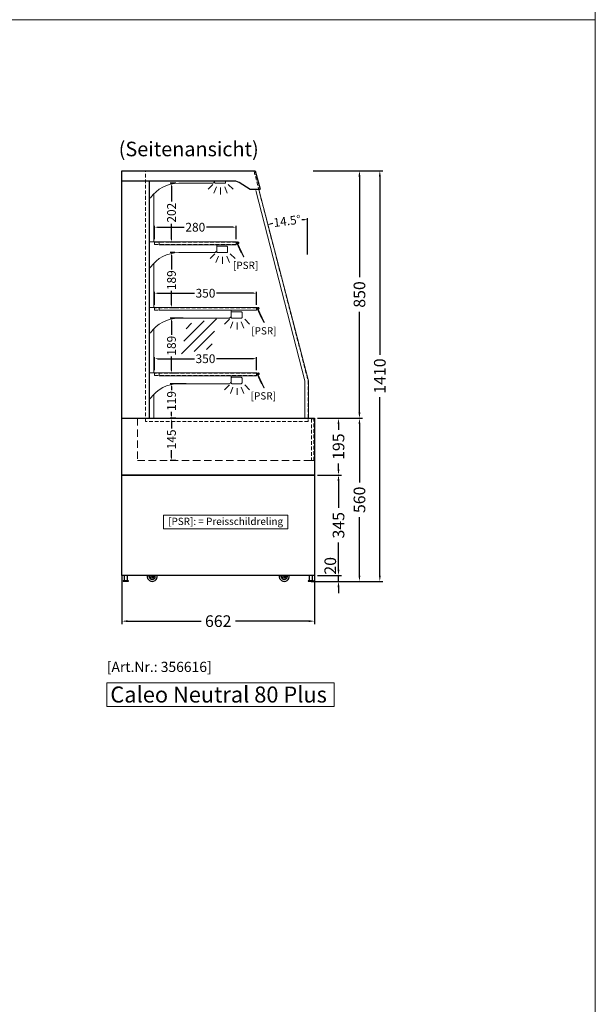
# Model space of a CAD drawing. Units: millimetres. Extents: x 11343 to 40744, y -695 to 34071.
# Drawn here: x 38466 to 40444, y 20533 to 23914 of the extents above; entities that cross this region are included whole.
import ezdxf
from ezdxf.enums import TextEntityAlignment as Align

# ---------------------------------------------------------------- set-up
doc = ezdxf.new("R2010")
doc.units = ezdxf.units.MM
doc.header["$LTSCALE"] = 2
doc.header["$PDMODE"] = 34
doc.header["$PDSIZE"] = 5
doc.linetypes.add('AUSGEZOGEN', pattern=[0])
doc.linetypes.add('VERDECKT', pattern=[9.525, 6.35, -3.175])
for name, color, linetype, lineweight in [('A_BEMASSUNG', 1, 'Continuous', 13), ('A_HILFSLINIEN', 7, 'Continuous', 13), ('A_TEXT', 7, 'Continuous', 20), ('A_VERDECKT', 5, 'VERDECKT', 13), ('A_VOLL', 3, 'Continuous', 30)]:
    doc.layers.add(name, color=color, linetype=linetype, lineweight=lineweight)
doc.styles.add('ARIAL', font='arial.ttf')
doc.styles.add('Arial_0', font='arial.ttf')
doc.styles.add('Arial_35', font='arial.ttf', dxfattribs={"height": 35})
doc.styles.add('Arial_55', font='arial.ttf', dxfattribs={"height": 55})
doc.dimstyles.new('STANDARD_Bemassung', dxfattribs={"dimtxt": 40, "dimasz": 20, "dimexe": 10, "dimexo": 10, "dimgap": 15, "dimtad": 0, "dimdec": 0, "dimdsep": 46, "dimtxsty": 'ARIAL', "dimcen": 0.09, "dimclrt": 7, "dimazin": 0, "dimtfac": 1, "dimtdec": 0, "dimtmove": 2, "dimatfit": 3, "dimfxl": 1, "dimtolj": 1, "dimtzin": 0, "dimarcsym": 0})
doc.dimstyles.new('STANDARD_klein', dxfattribs={"dimtxt": 30, "dimasz": 10, "dimexe": 5, "dimexo": 10, "dimgap": 5, "dimtad": 0, "dimdec": 0, "dimdsep": 46, "dimtxsty": 'Arial_0', "dimcen": 0.09, "dimclrt": 7, "dimazin": 2, "dimtm": 1e-09, "dimtfac": 1, "dimtdec": 0, "dimtmove": 2, "dimatfit": 3, "dimfxl": 1, "dimtolj": 1, "dimtzin": 0, "dimarcsym": 0})

# ---------------------------------------------------------------- blocks, each defined once
blk = doc.blocks.new('*D3538')
at = {"layer": 'A_BEMASSUNG', "color": 0, "lineweight": -2, "ltscale": 2, "transparency": 16777216}
for p, q in [((39028, 22889), (38982.6, 22889)), ((38987.6, 22879), (38987.6, 22831.3)), ((38987.6, 22710), (38987.6, 22757.8)), ((39008.8, 22700), (38982.6, 22700))]:
    blk.add_line(p, q, dxfattribs=at)
at = {"layer": 'A_BEMASSUNG', "color": 0, "ltscale": 2, "transparency": 16777216}
for points in [[(38985.9, 22879), (38989.2, 22879), (38987.6, 22889)], [(38985.9, 22710), (38989.2, 22710), (38987.6, 22700)]]:
    blk.add_solid(points, dxfattribs=at)
at = {"layer": 'DEFPOINTS', "color": 0, "ltscale": 2, "transparency": 16777216}
for p in [(39038, 22889), (38987.6, 22700), (39018.8, 22700)]:
    blk.add_point(p, dxfattribs=at)
at = {"layer": 'A_BEMASSUNG', "color": 7, "ltscale": 2, "transparency": 16777216, "insert": (38987.6, 22794.5), "char_height": 30, "attachment_point": 5, "rotation": 90, "style": 'Arial_0'}
blk.add_mtext('\\A1;189', dxfattribs=at)
blk = doc.blocks.new('*D3539')
at = {"layer": 'A_BEMASSUNG', "color": 0, "lineweight": -2, "ltscale": 2, "transparency": 16777216}
for p, q in [((38998.6, 23114), (38982.6, 23114)), ((38987.6, 23104), (38987.6, 23056.3)), ((38987.6, 22935), (38987.6, 22982.8)), ((39008.8, 22925), (38982.6, 22925))]:
    blk.add_line(p, q, dxfattribs=at)
at = {"layer": 'A_BEMASSUNG', "color": 0, "ltscale": 2, "transparency": 16777216}
for points in [[(38985.9, 23104), (38989.2, 23104), (38987.6, 23114)], [(38985.9, 22935), (38989.2, 22935), (38987.6, 22925)]]:
    blk.add_solid(points, dxfattribs=at)
at = {"layer": 'DEFPOINTS', "color": 0, "ltscale": 2, "transparency": 16777216}
for p in [(38987.6, 23114), (39008.6, 23114), (39018.8, 22925)]:
    blk.add_point(p, dxfattribs=at)
at = {"layer": 'A_BEMASSUNG', "color": 7, "ltscale": 2, "transparency": 16777216, "insert": (38987.6, 23019.5), "char_height": 30, "attachment_point": 5, "rotation": 90, "style": 'Arial_0'}
blk.add_mtext('\\A1;189', dxfattribs=at)
blk = doc.blocks.new('*D3540')
at = {"layer": 'A_BEMASSUNG', "color": 0, "lineweight": -2, "ltscale": 2, "transparency": 16777216}
for p, q in [((39002.8, 23352.3), (38982.6, 23352.3)), ((38987.6, 23342.3), (38987.6, 23289.4)), ((38987.6, 23160), (38987.6, 23212.9)), ((39008.8, 23150), (38982.6, 23150))]:
    blk.add_line(p, q, dxfattribs=at)
at = {"layer": 'A_BEMASSUNG', "color": 0, "ltscale": 2, "transparency": 16777216}
for points in [[(38985.9, 23342.3), (38989.2, 23342.3), (38987.6, 23352.3)], [(38985.9, 23160), (38989.2, 23160), (38987.6, 23150)]]:
    blk.add_solid(points, dxfattribs=at)
at = {"layer": 'DEFPOINTS', "color": 0, "ltscale": 2, "transparency": 16777216}
for p in [(38987.6, 23352.3), (39012.8, 23352.3), (39018.8, 23150)]:
    blk.add_point(p, dxfattribs=at)
at = {"layer": 'A_BEMASSUNG', "color": 7, "ltscale": 2, "transparency": 16777216, "insert": (38987.6, 23251.2), "char_height": 30, "attachment_point": 5, "rotation": 90, "style": 'Arial_0'}
blk.add_mtext('\\A1;202', dxfattribs=at)
blk = doc.blocks.new('*D3541')
at = {"layer": 'A_BEMASSUNG', "color": 0, "lineweight": -2, "ltscale": 2, "transparency": 16777216}
for p, q in [((38817.5, 22005.4), (38817.5, 21838.7)), ((39479, 22005.4), (39479, 21838.7)), ((38837.5, 21848.7), (39089.2, 21848.7)), ((39459, 21848.7), (39207.3, 21848.7))]:
    blk.add_line(p, q, dxfattribs=at)
at = {"layer": 'A_BEMASSUNG', "color": 0, "ltscale": 2, "transparency": 16777216}
for points in [[(38837.5, 21852), (38837.5, 21845.4), (38817.5, 21848.7)], [(39459, 21852), (39459, 21845.4), (39479, 21848.7)]]:
    blk.add_solid(points, dxfattribs=at)
at = {"layer": 'DEFPOINTS', "color": 0, "ltscale": 2, "transparency": 16777216}
for p in [(38817.5, 22015.4), (39479, 22015.4), (38817.5, 21848.7)]:
    blk.add_point(p, dxfattribs=at)
at = {"layer": 'A_BEMASSUNG', "color": 7, "ltscale": 2, "transparency": 16777216, "insert": (39148.2, 21848.7), "char_height": 40, "attachment_point": 5, "style": 'ARIAL'}
blk.add_mtext('\\A1;662', dxfattribs=at)
blk = doc.blocks.new('*D3542')
at = {"layer": 'A_BEMASSUNG', "color": 0, "lineweight": -2, "ltscale": 2, "transparency": 16777216}
for p, q in [((38929.5, 23160), (38929.5, 23206.4)), ((38939.5, 23201.4), (39031.2, 23201.4)), ((39199.5, 23201.4), (39107.8, 23201.4)), ((39209.5, 23160), (39209.5, 23206.4))]:
    blk.add_line(p, q, dxfattribs=at)
at = {"layer": 'A_BEMASSUNG', "color": 0, "ltscale": 2, "transparency": 16777216}
for points in [[(38939.5, 23203.1), (38939.5, 23199.8), (38929.5, 23201.4)], [(39199.5, 23203.1), (39199.5, 23199.8), (39209.5, 23201.4)]]:
    blk.add_solid(points, dxfattribs=at)
at = {"layer": 'DEFPOINTS', "color": 0, "ltscale": 2, "transparency": 16777216}
for p in [(38929.5, 23201.4), (38929.5, 23150), (39209.5, 23150)]:
    blk.add_point(p, dxfattribs=at)
at = {"layer": 'A_BEMASSUNG', "color": 7, "ltscale": 2, "transparency": 16777216, "insert": (39069.5, 23201.4), "char_height": 30, "attachment_point": 5, "style": 'Arial_0'}
blk.add_mtext('\\A1;280', dxfattribs=at)
blk = doc.blocks.new('*D3543')
at = {"layer": 'A_BEMASSUNG', "color": 0, "lineweight": -2, "ltscale": 2, "transparency": 16777216}
for p, q in [((38929.5, 22935), (38929.5, 22979.8)), ((38939.5, 22974.8), (39066.4, 22974.8)), ((39269.5, 22974.8), (39142.6, 22974.8)), ((39279.5, 22935), (39279.5, 22979.8))]:
    blk.add_line(p, q, dxfattribs=at)
at = {"layer": 'A_BEMASSUNG', "color": 0, "ltscale": 2, "transparency": 16777216}
for points in [[(38939.5, 22976.5), (38939.5, 22973.2), (38929.5, 22974.8)], [(39269.5, 22976.5), (39269.5, 22973.2), (39279.5, 22974.8)]]:
    blk.add_solid(points, dxfattribs=at)
at = {"layer": 'DEFPOINTS', "color": 0, "ltscale": 2, "transparency": 16777216}
for p in [(38929.5, 22974.8), (38929.5, 22925), (39279.5, 22925)]:
    blk.add_point(p, dxfattribs=at)
at = {"layer": 'A_BEMASSUNG', "color": 7, "ltscale": 2, "transparency": 16777216, "insert": (39104.5, 22974.8), "char_height": 30, "attachment_point": 5, "style": 'Arial_0'}
blk.add_mtext('\\A1;350', dxfattribs=at)
blk = doc.blocks.new('*D3544')
at = {"layer": 'A_BEMASSUNG', "color": 0, "lineweight": -2, "ltscale": 2, "transparency": 16777216}
for p, q in [((38929.5, 22710), (38929.5, 22754.8)), ((39279.5, 22710), (39279.5, 22754.8)), ((38939.5, 22749.8), (39066.4, 22749.8)), ((39269.5, 22749.8), (39142.6, 22749.8))]:
    blk.add_line(p, q, dxfattribs=at)
at = {"layer": 'A_BEMASSUNG', "color": 0, "ltscale": 2, "transparency": 16777216}
for points in [[(38939.5, 22751.5), (38939.5, 22748.2), (38929.5, 22749.8)], [(39269.5, 22751.5), (39269.5, 22748.2), (39279.5, 22749.8)]]:
    blk.add_solid(points, dxfattribs=at)
at = {"layer": 'DEFPOINTS', "color": 0, "ltscale": 2, "transparency": 16777216}
for p in [(38929.5, 22749.8), (38929.5, 22700), (39279.5, 22700)]:
    blk.add_point(p, dxfattribs=at)
at = {"layer": 'A_BEMASSUNG', "color": 7, "ltscale": 2, "transparency": 16777216, "insert": (39104.5, 22749.8), "char_height": 30, "attachment_point": 5, "style": 'Arial_0'}
blk.add_mtext('\\A1;350', dxfattribs=at)
blk = doc.blocks.new('*D3545')
at = {"layer": 'A_BEMASSUNG', "color": 0, "lineweight": -2, "ltscale": 2, "transparency": 16777216}
for p, q in [((39038.4, 22664), (38982.6, 22664)), ((38987.6, 22654), (38987.6, 22641.5)), ((38987.6, 22555.4), (38987.6, 22568)), ((39002.8, 22545.4), (38982.6, 22545.4))]:
    blk.add_line(p, q, dxfattribs=at)
at = {"layer": 'A_BEMASSUNG', "color": 0, "ltscale": 2, "transparency": 16777216}
for points in [[(38985.9, 22654), (38989.2, 22654), (38987.6, 22664)], [(38985.9, 22555.4), (38989.2, 22555.4), (38987.6, 22545.4)]]:
    blk.add_solid(points, dxfattribs=at)
at = {"layer": 'DEFPOINTS', "color": 0, "ltscale": 2, "transparency": 16777216}
for p in [(39048.4, 22664), (38987.6, 22545.4), (39012.8, 22545.4)]:
    blk.add_point(p, dxfattribs=at)
at = {"layer": 'A_BEMASSUNG', "color": 7, "ltscale": 2, "transparency": 16777216, "insert": (38987.6, 22604.7), "char_height": 30, "attachment_point": 5, "rotation": 90, "style": 'Arial_0'}
blk.add_mtext('\\A1;119', dxfattribs=at)
blk = doc.blocks.new('*D3546')
at = {"layer": 'A_BEMASSUNG', "color": 0, "lineweight": -2, "ltscale": 2, "transparency": 16777216}
for p, q in [((39002.8, 22545.4), (38982.6, 22545.4)), ((38987.6, 22535.4), (38987.6, 22509.8)), ((38987.6, 22410.4), (38987.6, 22436.1)), ((39002.8, 22400.4), (38982.6, 22400.4))]:
    blk.add_line(p, q, dxfattribs=at)
at = {"layer": 'A_BEMASSUNG', "color": 0, "ltscale": 2, "transparency": 16777216}
for points in [[(38985.9, 22535.4), (38989.2, 22535.4), (38987.6, 22545.4)], [(38985.9, 22410.4), (38989.2, 22410.4), (38987.6, 22400.4)]]:
    blk.add_solid(points, dxfattribs=at)
at = {"layer": 'DEFPOINTS', "color": 0, "ltscale": 2, "transparency": 16777216}
for p in [(39012.8, 22545.4), (38987.6, 22400.4), (39012.8, 22400.4)]:
    blk.add_point(p, dxfattribs=at)
at = {"layer": 'A_BEMASSUNG', "color": 7, "ltscale": 2, "transparency": 16777216, "insert": (38987.6, 22472.9), "char_height": 30, "attachment_point": 5, "rotation": 90, "style": 'Arial_0'}
blk.add_mtext('\\A1;145', dxfattribs=at)
blk = doc.blocks.new('*D3547')
at = {"layer": 'A_BEMASSUNG', "color": 0, "lineweight": -2, "ltscale": 2, "transparency": 16777216}
for p, q in [((39561.4, 22025.4), (39561.4, 22045.4)), ((39467.6, 21985.2), (39571.4, 21985.2)), ((39489, 22005.4), (39571.4, 22005.4)), ((39561.4, 21985.2), (39561.4, 22005.4)), ((39561.4, 21965.2), (39561.4, 21945.2))]:
    blk.add_line(p, q, dxfattribs=at)
at = {"layer": 'A_BEMASSUNG', "color": 0, "ltscale": 2, "transparency": 16777216}
for points in [[(39558.1, 22025.4), (39564.7, 22025.4), (39561.4, 22005.4)], [(39558.1, 21965.2), (39564.7, 21965.2), (39561.4, 21985.2)]]:
    blk.add_solid(points, dxfattribs=at)
at = {"layer": 'DEFPOINTS', "color": 0, "ltscale": 2, "transparency": 16777216}
for p in [(39457.6, 21985.2), (39479, 22005.4), (39561.4, 22005.4)]:
    blk.add_point(p, dxfattribs=at)
at = {"layer": 'A_BEMASSUNG', "color": 7, "ltscale": 2, "transparency": 16777216, "insert": (39533.1, 22038.7), "char_height": 40, "attachment_point": 5, "rotation": 90, "style": 'ARIAL'}
blk.add_mtext('\\A1;20', dxfattribs=at)
blk = doc.blocks.new('*D3548')
at = {"layer": 'A_BEMASSUNG', "color": 0, "lineweight": -2, "ltscale": 2, "transparency": 16777216}
for p, q in [((39489, 22350.4), (39571.4, 22350.4)), ((39561.4, 22330.4), (39561.4, 22237.3)), ((39561.4, 22025.4), (39561.4, 22118.6)), ((39489, 22005.4), (39571.4, 22005.4))]:
    blk.add_line(p, q, dxfattribs=at)
at = {"layer": 'A_BEMASSUNG', "color": 0, "ltscale": 2, "transparency": 16777216}
for points in [[(39558.1, 22330.4), (39564.7, 22330.4), (39561.4, 22350.4)], [(39558.1, 22025.4), (39564.7, 22025.4), (39561.4, 22005.4)]]:
    blk.add_solid(points, dxfattribs=at)
at = {"layer": 'DEFPOINTS', "color": 0, "ltscale": 2, "transparency": 16777216}
for p in [(39479, 22350.4), (39561.4, 22350.4), (39479, 22005.4)]:
    blk.add_point(p, dxfattribs=at)
at = {"layer": 'A_BEMASSUNG', "color": 7, "ltscale": 2, "transparency": 16777216, "insert": (39561.4, 22177.9), "char_height": 40, "attachment_point": 5, "rotation": 90, "style": 'ARIAL'}
blk.add_mtext('\\A1;345', dxfattribs=at)
blk = doc.blocks.new('*D3549')
at = {"layer": 'A_BEMASSUNG', "color": 0, "lineweight": -2, "ltscale": 2, "transparency": 16777216}
for p, q in [((39489, 22545.4), (39571.4, 22545.4)), ((39561.4, 22525.4), (39561.4, 22505.4)), ((39561.4, 22370.4), (39561.4, 22390.5)), ((39489, 22350.4), (39571.4, 22350.4))]:
    blk.add_line(p, q, dxfattribs=at)
at = {"layer": 'A_BEMASSUNG', "color": 0, "ltscale": 2, "transparency": 16777216}
for points in [[(39558.1, 22525.4), (39564.7, 22525.4), (39561.4, 22545.4)], [(39558.1, 22370.4), (39564.7, 22370.4), (39561.4, 22350.4)]]:
    blk.add_solid(points, dxfattribs=at)
at = {"layer": 'DEFPOINTS', "color": 0, "ltscale": 2, "transparency": 16777216}
for p in [(39479, 22545.4), (39561.4, 22545.4), (39479, 22350.4)]:
    blk.add_point(p, dxfattribs=at)
at = {"layer": 'A_BEMASSUNG', "color": 7, "ltscale": 2, "transparency": 16777216, "insert": (39561.4, 22447.9), "char_height": 40, "attachment_point": 5, "rotation": 90, "style": 'ARIAL'}
blk.add_mtext('\\A1;195', dxfattribs=at)
blk = doc.blocks.new('*D3550')
at = {"layer": 'A_BEMASSUNG', "color": 0, "lineweight": -2, "ltscale": 2, "transparency": 16777216}
for p, q in [((39474.3, 23395.4), (39643.4, 23395.4)), ((39633.4, 23375.4), (39633.4, 23029.6)), ((39633.4, 22565.4), (39633.4, 22911.3)), ((39489, 22545.4), (39643.4, 22545.4))]:
    blk.add_line(p, q, dxfattribs=at)
at = {"layer": 'A_BEMASSUNG', "color": 0, "ltscale": 2, "transparency": 16777216}
for points in [[(39630, 23375.4), (39636.7, 23375.4), (39633.4, 23395.4)], [(39630, 22565.4), (39636.7, 22565.4), (39633.4, 22545.4)]]:
    blk.add_solid(points, dxfattribs=at)
at = {"layer": 'DEFPOINTS', "color": 0, "ltscale": 2, "transparency": 16777216}
for p in [(39464.3, 23395.4), (39633.4, 23395.4), (39479, 22545.4)]:
    blk.add_point(p, dxfattribs=at)
at = {"layer": 'A_BEMASSUNG', "color": 7, "ltscale": 2, "transparency": 16777216, "insert": (39633.4, 22970.4), "char_height": 40, "attachment_point": 5, "rotation": 90, "style": 'ARIAL'}
blk.add_mtext('\\A1;850', dxfattribs=at)
blk = doc.blocks.new('*D3551')
at = {"layer": 'A_BEMASSUNG', "color": 0, "lineweight": -2, "ltscale": 2, "transparency": 16777216}
for p, q in [((39474.3, 23395.4), (39713.3, 23395.4)), ((39703.3, 23375.4), (39703.3, 22763.1)), ((39703.3, 22005.2), (39703.3, 22617.6)), ((39467.6, 21985.2), (39713.3, 21985.2))]:
    blk.add_line(p, q, dxfattribs=at)
at = {"layer": 'A_BEMASSUNG', "color": 0, "ltscale": 2, "transparency": 16777216}
for points in [[(39700, 23375.4), (39706.7, 23375.4), (39703.3, 23395.4)], [(39700, 22005.2), (39706.7, 22005.2), (39703.3, 21985.2)]]:
    blk.add_solid(points, dxfattribs=at)
at = {"layer": 'DEFPOINTS', "color": 0, "ltscale": 2, "transparency": 16777216}
for p in [(39464.3, 23395.4), (39703.3, 23395.4), (39457.6, 21985.2)]:
    blk.add_point(p, dxfattribs=at)
at = {"layer": 'A_BEMASSUNG', "color": 7, "ltscale": 2, "transparency": 16777216, "insert": (39703.3, 22690.3), "char_height": 40, "attachment_point": 5, "rotation": 90, "style": 'ARIAL'}
blk.add_mtext('\\A1;1410', dxfattribs=at)
blk = doc.blocks.new('*D3552')
at = {"layer": 'A_BEMASSUNG', "color": 0, "lineweight": -2, "ltscale": 2, "transparency": 16777216}
for p, q in [((39489, 22545.4), (39643.4, 22545.4)), ((39633.4, 22525.4), (39633.4, 22324.5)), ((39633.4, 22005.2), (39633.4, 22206.2)), ((39467.6, 21985.2), (39643.4, 21985.2))]:
    blk.add_line(p, q, dxfattribs=at)
at = {"layer": 'A_BEMASSUNG', "color": 0, "ltscale": 2, "transparency": 16777216}
for points in [[(39630, 22525.4), (39636.7, 22525.4), (39633.4, 22545.4)], [(39630, 22005.2), (39636.7, 22005.2), (39633.4, 21985.2)]]:
    blk.add_solid(points, dxfattribs=at)
at = {"layer": 'DEFPOINTS', "color": 0, "ltscale": 2, "transparency": 16777216}
for p in [(39479, 22545.4), (39633.4, 22545.4), (39457.6, 21985.2)]:
    blk.add_point(p, dxfattribs=at)
at = {"layer": 'A_BEMASSUNG', "color": 7, "ltscale": 2, "transparency": 16777216, "insert": (39633.4, 22265.3), "char_height": 40, "attachment_point": 5, "rotation": 90, "style": 'ARIAL'}
blk.add_mtext('\\A1;560', dxfattribs=at)
blk = doc.blocks.new('*D3553')
at = {"layer": 'A_BEMASSUNG', "color": 0, "lineweight": -2, "ltscale": 2, "transparency": 16777216}
blk.add_line((39455, 23107.6), (39455, 23232.3), dxfattribs=at)
for start, end in [(102.4897, 103.473), (91.0355, 92.0188)]:
    blk.add_arc((39455, 22673.9), 553.3, start, end, dxfattribs=at)
at = {"layer": 'A_BEMASSUNG', "color": 0, "ltscale": 2, "transparency": 16777216}
for points in [[(39445, 23228.8), (39445, 23225.5), (39455, 23227.3)], [(39326.5, 23210.4), (39325.7, 23213.7), (39316.4, 23209.6)]]:
    blk.add_solid(points, dxfattribs=at)
at = {"layer": 'DEFPOINTS', "color": 0, "ltscale": 2, "transparency": 16777216}
for p in [(39285.1, 23330.6), (39408.3, 23225.3), (39455, 23097.6), (39455, 22673.9), (39455, 22673.9)]:
    blk.add_point(p, dxfattribs=at)
at = {"layer": 'A_BEMASSUNG', "color": 7, "ltscale": 2, "transparency": 16777216, "insert": (39385.1, 23222.8), "char_height": 30, "attachment_point": 5, "rotation": 7.2542, "style": 'Arial_0'}
blk.add_mtext('\\A1;14.5°', dxfattribs=at)
blk = doc.blocks.new('lichtsymbol')
at = {"layer": 'A_HILFSLINIEN', "color": 31, "ltscale": 0.2}
for p, q in [((-26.4, 10.9), (-43, -5.7)), ((-14.3, 2.8), (-23.3, -18.9)), ((0, 0), (0, -23.5)), ((14.3, 2.8), (23.3, -18.9)), ((26.4, 10.9), (43, -5.7))]:
    blk.add_line(p, q, dxfattribs=at)
blk = doc.blocks.new('glassymbol')
at = {"layer": 'A_HILFSLINIEN', "linetype": 'AUSGEZOGEN', "lineweight": -3}
for p, q in [((-60.1, -60.1), (60.1, 60.1)), ((-52.5, -17.2), (17.2, 52.5)), ((-45, 25.7), (-25.7, 45)), ((-17.2, -52.5), (52.5, 17.2)), ((25.7, -45), (45, -25.7))]:
    blk.add_line(p, q, dxfattribs=at)

msp = doc.modelspace()

# ---------------------------------------------------------------- linework, layer by layer
at = {"layer": 'A_HILFSLINIEN', "color": 126, "ltscale": 2}
for points in [[(36443.62, 23913.99), (40443.62, 23913.99), (40443.62, 27363.99), (36443.62, 27363.99)], [(40443.62, 20463.99), (36443.62, 20463.99), (36443.62, 23913.99), (40443.62, 23913.99)]]:
    msp.add_lwpolyline(points, close=True, dxfattribs=at)
at = {"layer": 'A_HILFSLINIEN', "ltscale": 2}
msp.add_lwpolyline([(38960.13, 22165.37), (39387.81, 22165.37), (39387.81, 22212.88), (38960.13, 22212.88)], close=True, dxfattribs=at)
at = {"layer": 'A_HILFSLINIEN'}
msp.add_lwpolyline([(38765.37, 21555.31), (39546.16, 21555.31), (39546.16, 21636.45), (38765.37, 21636.45)], close=True, dxfattribs=at)
at = {"layer": 'A_VERDECKT', "color": 144}
for points in [[(38898, 22533.93), (38898, 23393.93), (39271.25, 23393.93), (39457, 22673.93), (39457, 22533.93)], [(38929.5, 23142.02), (39209.5, 23142.02), (39209.5, 23150.02), (38929.5, 23150.02)], [(38929.5, 22917.02), (39279.5, 22917.02), (39279.5, 22925.02), (38929.5, 22925.02)], [(38929.5, 22692.02), (39279.5, 22692.02), (39279.5, 22700.02), (38929.5, 22700.02)], [(39477, 22543.43), (39469, 22543.43), (39469, 22400.43), (39477, 22400.43)]]:
    msp.add_lwpolyline(points, close=True, dxfattribs=at)
at = {"layer": 'A_VERDECKT', "ltscale": 2}
msp.add_lwpolyline([(38871, 22545.43), (38871, 22400.43), (39479, 22400.43)], dxfattribs=at)
at = {"layer": 'A_VOLL', "color": 41, "lineweight": 5}
for p, q in [((38927.02, 23316.14), (38927.02, 23151.02)), ((38927.02, 23077.88), (38927.02, 22926.02)), ((38927.02, 22852.88), (38927.02, 22701.02)), ((38927.02, 22627.88), (38927.02, 22545.43))]:
    msp.add_line(p, q, dxfattribs=at)
at = {"layer": 'A_VOLL', "ltscale": 2}
for points in [[(38817.5, 23359.41), (38817.5, 23395.43), (39275.15, 23395.43), (39292.17, 23331.91), (39289.66, 23331.23), (39258.33, 23331.23), (39220.44, 23354.55), (39209.17, 23359.41)], [(38817.5, 22545.43), (39479, 22545.43), (39479, 22350.43), (38817.5, 22350.43)]]:
    msp.add_lwpolyline(points, close=True, dxfattribs=at)
for points in [[(38817.5, 22545.43), (38817.5, 23359.41)], [(38910.5, 23359.41), (38910.5, 22545.43)]]:
    msp.add_lwpolyline(points, dxfattribs=at)
at = {"layer": 'A_VOLL', "color": 94, "linetype": 'Continuous', "lineweight": 5, "ltscale": 2}
for points in [[(38910.5, 23300.79, 0.3463049), (38915.25, 23302.17, -0.2404696), (39012.8, 23352.28), (39127.96, 23352.28, 0.2444489), (39132.06, 23354.41, -0.1640167), (39135.96, 23357.28), (39135.96, 23359.41)], [(39135.96, 23359.41), (39135.96, 23354.78, 0.4142136), (39138.46, 23352.28), (39170.46, 23352.28, 0.4142136), (39172.96, 23354.78), (39172.96, 23359.41)], [(38910.5, 23062.53, 0.3463049), (38915.25, 23063.91, -0.2404696), (39012.8, 23114.02), (39135, 23114.02, 0.2444489), (39139.09, 23116.15, -0.1640167), (39143, 23119.02), (39143, 23141.02), (38945.5, 23141.02), (38945.5, 23151.02), (38910.5, 23151.02)], [(39214.33, 23147.05), (39236.3, 23099.93), (39235.22, 23099.42), (39211.85, 23149.52, 0.2914734), (39209.5, 23151.02)], [(39228.33, 23114.19), (39227.42, 23113.77), (39210.95, 23149.1, 0.2914734), (39209.5, 23150.02)], [(39215.97, 23145.91), (39215.86, 23144.71, 3.7320508), (39213.24, 23146.55, 3.7320508)], [(38910.5, 22837.53, 0.3463049), (38915.25, 22838.91, -0.2404696), (39012.8, 22889.02), (39185, 22889.02, 0.2444489), (39189.09, 22891.15, -0.1640167), (39193, 22894.02), (39193, 22916.02), (38945.5, 22916.02), (38945.5, 22926.02), (38910.5, 22926.02)], [(39284.33, 22922.05), (39306.3, 22874.93), (39305.22, 22874.42), (39281.85, 22924.52, 0.2914734), (39279.5, 22926.02)], [(39298.33, 22889.19), (39297.42, 22888.77), (39280.95, 22924.1, 0.2914734), (39279.5, 22925.02)], [(39285.97, 22920.91), (39285.86, 22919.71, 3.7320508), (39283.24, 22921.55, 3.7320508)], [(38910.5, 22612.53, 0.3463049), (38915.25, 22613.91, -0.2404696), (39012.8, 22664.02), (39185, 22664.02, 0.2444489), (39189.09, 22666.15, -0.1640167), (39193, 22669.02), (39193, 22691.02), (38945.5, 22691.02), (38945.5, 22701.02), (38910.5, 22701.02)], [(39284.33, 22697.05), (39306.3, 22649.93), (39305.22, 22649.42), (39281.85, 22699.52, 0.2914734), (39279.5, 22701.02)], [(39298.33, 22664.19), (39297.42, 22663.77), (39280.95, 22699.1, 0.2914734), (39279.5, 22700.02)], [(39285.97, 22695.91), (39285.86, 22694.71, 3.7320508), (39283.24, 22696.55, 3.7320508)]]:
    msp.add_lwpolyline(points, format="xyb", dxfattribs=at)
at = {"layer": 'A_VOLL', "color": 252, "lineweight": 13}
for points in [[(39458, 22545.43), (39458, 22673.93), (39288.19, 23330.6)], [(39446, 22545.43), (39446, 22673.93), (39277.02, 23327.61)]]:
    msp.add_lwpolyline(points, dxfattribs=at)
at = {"layer": 'A_VOLL', "color": 94, "linetype": 'Continuous', "lineweight": 5, "ltscale": 2}
for points in [[(38945.5, 23141.02), (39209.5, 23141.02), (39209.5, 23151.02), (38945.5, 23151.02)], [(38945.5, 22916.02), (39279.5, 22916.02), (39279.5, 22926.02), (38945.5, 22926.02)], [(38945.5, 22691.02), (39279.5, 22691.02), (39279.5, 22701.02), (38945.5, 22701.02)]]:
    msp.add_lwpolyline(points, dxfattribs=at)
for points in [[(39177.5, 23136.02), (39145.5, 23136.02, 0.4142136), (39143, 23133.52), (39143, 23116.52, 0.4142136), (39145.5, 23114.02), (39177.5, 23114.02, 0.4142136), (39180, 23116.52), (39180, 23133.52, 0.4142136)], [(39227.5, 22911.02), (39195.5, 22911.02, 0.4142136), (39193, 22908.52), (39193, 22891.52, 0.4142136), (39195.5, 22889.02), (39227.5, 22889.02, 0.4142136), (39230, 22891.52), (39230, 22908.52, 0.4142136)], [(39227.5, 22686.02), (39195.5, 22686.02, 0.4142136), (39193, 22683.52), (39193, 22666.52, 0.4142136), (39195.5, 22664.02), (39227.5, 22664.02, 0.4142136), (39230, 22666.52), (39230, 22683.52, 0.4142136)]]:
    msp.add_lwpolyline(points, format="xyb", close=True, dxfattribs=at)
at = {"layer": 'A_VOLL', "color": 41}
for points in [[(38817.5, 22350.43), (39479, 22350.43), (39479, 22005.43), (38817.5, 22005.43)], [(38840, 21987.43), (38822, 21987.43), (38822, 21985.43), (38840, 21985.43)], [(38825, 21987.43), (38837, 21987.43), (38837, 22005.43), (38825, 22005.43)], [(39475.5, 21987.43), (39457.5, 21987.43), (39457.5, 21985.43), (39475.5, 21985.43)], [(39460.5, 21987.43), (39472.5, 21987.43), (39472.5, 22005.43), (39460.5, 22005.43)]]:
    msp.add_lwpolyline(points, close=True, dxfattribs=at)
for points in [[(38928.37, 22005.43), (38928.49, 22003.35, -0.0134746), (38928.5, 22002.97, -0.6378654), (38916.98, 21997.62), (38915.97, 21998.47), (38907.71, 22005.43)], [(39381.87, 22005.43), (39381.99, 22003.35, -0.0134746), (39382, 22002.97, -0.6378654), (39370.48, 21997.62), (39369.47, 21998.47), (39361.21, 22005.43)]]:
    msp.add_lwpolyline(points, format="xyb", dxfattribs=at)
at = {"layer": 'A_VOLL', "color": 94, "linetype": 'Continuous', "lineweight": 5, "ltscale": 2}
for centre in [(39216.14, 23147.9), (39286.14, 22922.9), (39286.14, 22697.9)]:
    msp.add_circle(centre, 2, dxfattribs=at)
at = {"layer": 'A_VOLL', "color": 41}
for centre in [(38921.5, 22002.73), (39375, 22002.73)]:
    msp.add_circle(centre, 2.2, dxfattribs=at)
for centre, radius, start, end in [((38921.5, 22002.73), 17.5, 171.12463, 8.87537), ((38921.5, 22002.73), 11, 178.17298, 14.20869), ((39375, 22002.73), 17.5, 171.12463, 8.87537), ((39375, 22002.73), 11, 178.17298, 14.20869)]:
    msp.add_arc(centre, radius, start, end, dxfattribs=at)

# ---------------------------------------------------------------- block references
at = {"layer": 'A_HILFSLINIEN'}
for name, p in [('lichtsymbol', (39156.09, 23337.44)), ('lichtsymbol', (39163.12, 23099.18)), ('glassymbol', (39082.6, 22826.97)), ('lichtsymbol', (39213.12, 22874.18)), ('lichtsymbol', (39213.12, 22649.18))]:
    msp.add_blockref(name, p, dxfattribs=at)

# ---------------------------------------------------------------- texts
at = {"layer": 'A_HILFSLINIEN', "color": 191, "ltscale": 2, "style": 'Arial_35'}
for p in [(39199.03, 23058.02), (39261.91, 22833.02), (39259.76, 22609.78)]:
    msp.add_text('[PSR]', height=25, dxfattribs=at).set_placement(p)
at = {"layer": 'A_HILFSLINIEN', "color": 126, "style": 'Arial_35'}
msp.add_text('[Art.Nr.: 356616] ', height=35, dxfattribs=at).set_placement((38765.37, 21674.12))
at = {"layer": 'A_HILFSLINIEN', "style": 'Arial_55'}
msp.add_text('Caleo Neutral 80 Plus', height=55, dxfattribs=at).set_placement((38777.55, 21569.23))
at = {"layer": 'A_TEXT', "linetype": 'AUSGEZOGEN', "lineweight": 9, "style": 'ARIAL'}
msp.add_text('(Seitenansicht)', height=50, dxfattribs=at).set_placement((39046.85, 23469.99), align=Align.MIDDLE_CENTER)
at = {"layer": 'A_TEXT', "color": 191, "ltscale": 2, "insert": (38976.19, 22203.87), "char_height": 25, "attachment_point": 1, "style": 'Arial_35'}
msp.add_mtext_dynamic_manual_height_columns('[PSR]: = Preisschildreling', width=399.1764, gutter_width=175, heights=[0], dxfattribs=at)

# ---------------------------------------------------------------- dimensions: what is measured, and where the dimension line sits
at = {"layer": 'A_BEMASSUNG', "ltscale": 2}
for base, p1, p2, dimstyle, picture, middle in [((39703.32, 23395.43), (39457.61, 21985.23), (39464.26, 23395.43), 'STANDARD_Bemassung', '*D3551', (39703.32, 22690.33)), ((39633.37, 23395.43), (39479, 22545.43), (39464.26, 23395.43), 'STANDARD_Bemassung', '*D3550', (39633.37, 22970.43)), ((38987.57, 23352.28), (39018.82, 23150.02), (39012.8, 23352.28), 'STANDARD_klein', '*D3540', (38987.57, 23251.15)), ((38987.57, 23114.02), (39018.82, 22925.02), (39008.59, 23114.02), 'STANDARD_klein', '*D3539', (38987.57, 23019.52)), ((38987.57, 22700.02), (39037.97, 22889.02), (39018.82, 22700.02), 'STANDARD_klein', '*D3538', (38987.57, 22794.52)), ((38987.57, 22545.43), (39048.39, 22664.02), (39012.8, 22545.43), 'STANDARD_klein', '*D3545', (38987.57, 22604.73)), ((38987.57, 22400.43), (39012.8, 22545.43), (39012.8, 22400.43), 'STANDARD_klein', '*D3546', (38987.57, 22472.93)), ((39633.37, 22545.43), (39457.61, 21985.23), (39479, 22545.43), 'STANDARD_Bemassung', '*D3552', (39633.37, 22265.33)), ((39561.4, 22545.43), (39479, 22350.43), (39479, 22545.43), 'STANDARD_Bemassung', '*D3549', (39561.4, 22447.93)), ((39561.4, 22350.43), (39479, 22005.43), (39479, 22350.43), 'STANDARD_Bemassung', '*D3548', (39561.4, 22177.93))]:
    dim = msp.add_linear_dim(base=base, p1=p1, p2=p2, angle=90, dimstyle=dimstyle, dxfattribs=at)
    dim.commit()
    dim.dimension.update_dxf_attribs({"geometry": picture, "text_midpoint": middle})
dim = msp.add_angular_dim_2l(base=(39408.35, 23225.29), line1=((39455, 22673.93), (39455, 23097.56)), line2=((39455, 22673.93), (39285.07, 23330.57)), dimstyle='STANDARD_klein', override={"dimadec": 1}, dxfattribs=at)
dim.commit()
dim.dimension.update_dxf_attribs({"geometry": '*D3553', "text_midpoint": (39385.13, 23222.83)})
for base, p1, p2, dimstyle, picture, middle in [((38929.5, 23201.45), (39209.5, 23150.02), (38929.5, 23150.02), 'STANDARD_klein', '*D3542', (39069.5, 23201.45)), ((38929.5, 22974.82), (39279.5, 22925.02), (38929.5, 22925.02), 'STANDARD_klein', '*D3543', (39104.5, 22974.82)), ((38929.5, 22749.82), (39279.5, 22700.02), (38929.5, 22700.02), 'STANDARD_klein', '*D3544', (39104.5, 22749.82)), ((38817.4962668, 21848.69803585), (39478.9962668, 22015.43222365), (38817.4962668, 22015.43222365), 'STANDARD_Bemassung', '*D3541', (39148.2462668, 21848.69803585))]:
    dim = msp.add_linear_dim(base=base, p1=p1, p2=p2, dimstyle=dimstyle, dxfattribs=at)
    dim.commit()
    dim.dimension.update_dxf_attribs({"geometry": picture, "text_midpoint": middle})
dim = msp.add_linear_dim(base=(39561.4, 22005.43), p1=(39457.61, 21985.23), p2=(39479, 22005.43), angle=90, dimstyle='STANDARD_Bemassung', dxfattribs=at)
dim.commit()
dim.dimension.update_dxf_attribs({"geometry": '*D3547', "text_midpoint": (39533.06, 22038.72), "dimtype": 160})

doc.saveas('drawing.dxf')
